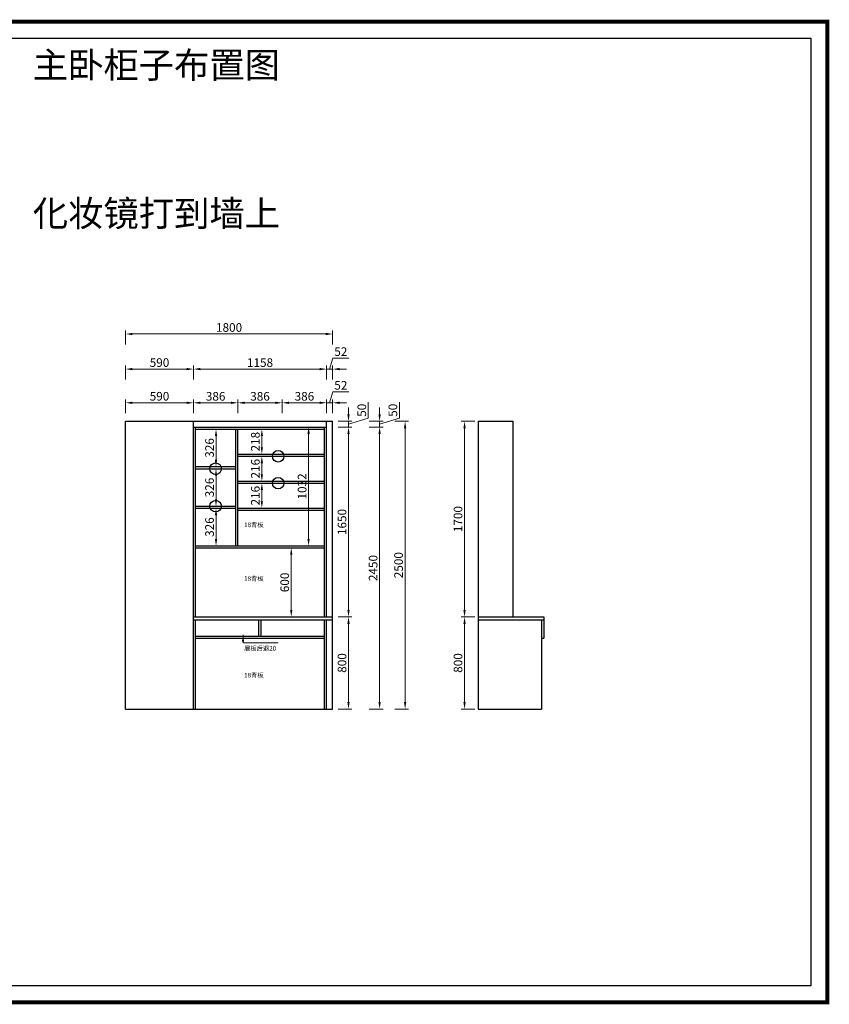
# Model space of a CAD drawing. Units: millimetres. Extents: x 157387 to 169472, y 7063 to 15619.
# Drawn here: x 162434 to 169472, y 7063 to 15619 of the extents above; entities that cross this region are included whole.
import ezdxf

# ---------------------------------------------------------------- set-up
doc = ezdxf.new("R2010")
doc.units = ezdxf.units.MM
doc.header["$PDMODE"] = 35
doc.header["$PDSIZE"] = 30
doc.styles.get("Standard").update_dxf_attribs({"font": 'arial.ttf'})
doc.styles.add('黑体', font='simhei.ttf')
doc.dimstyles.new('ZSH-30', dxfattribs={"dimscale": 30, "dimtxt": 2.5, "dimasz": 2, "dimexe": 1, "dimexo": 1, "dimtad": 1, "dimdec": 1, "dimdsep": 46, "dimtxsty": '黑体', "dimcen": 1, "dimclrd": 96, "dimclre": 86, "dimadec": 0, "dimazin": 0, "dimtfac": 1, "dimtdec": 1, "dimtmove": 1, "dimatfit": 3, "dimfxl": 3, "dimtolj": 1, "dimlwd": 9, "dimlwe": 9, "dimarcsym": 0})

# ---------------------------------------------------------------- blocks, each defined once
blk = doc.blocks.new('*D17')
at = {"color": 86, "lineweight": 9, "transparency": 16777216}
for p, q in [((165202.6, 10429), (165322.6, 10429)), ((165202.6, 9629), (165322.6, 9629))]:
    blk.add_line(p, q, dxfattribs=at)
at = {"color": 96, "linetype": 'Continuous', "lineweight": 9, "transparency": 16777216}
blk.add_line((165292.6, 9689), (165292.6, 10369), dxfattribs=at)
at = {"color": 96, "transparency": 16777216}
for points in [[(165282.6, 10369), (165302.6, 10369), (165292.6, 10429)], [(165282.6, 9689), (165302.6, 9689), (165292.6, 9629)]]:
    blk.add_solid(points, dxfattribs=at)
at = {"layer": 'Defpoints', "color": 0, "transparency": 16777216}
for p in [(165154.3, 10429), (165292.6, 10429), (165154.3, 9629)]:
    blk.add_point(p, dxfattribs=at)
at = {"color": 0, "transparency": 16777216, "insert": (165236, 10029), "char_height": 75, "attachment_point": 5, "rotation": 90, "style": '黑体'}
blk.add_mtext('\\A1;800', dxfattribs=at)
blk = doc.blocks.new('*D18')
at = {"color": 86, "lineweight": 9, "transparency": 16777216}
for p, q in [((165202.6, 12079), (165322.6, 12079)), ((165202.6, 10429), (165322.6, 10429))]:
    blk.add_line(p, q, dxfattribs=at)
at = {"color": 96, "linetype": 'Continuous', "lineweight": 9, "transparency": 16777216}
blk.add_line((165292.6, 10489), (165292.6, 12019), dxfattribs=at)
at = {"color": 96, "transparency": 16777216}
for points in [[(165282.6, 12019), (165302.6, 12019), (165292.6, 12079)], [(165282.6, 10489), (165302.6, 10489), (165292.6, 10429)]]:
    blk.add_solid(points, dxfattribs=at)
at = {"layer": 'Defpoints', "color": 0, "transparency": 16777216}
for p in [(165102.3, 12079), (165292.6, 12079), (165154.3, 10429)]:
    blk.add_point(p, dxfattribs=at)
at = {"color": 0, "transparency": 16777216, "insert": (165236, 11254), "char_height": 75, "attachment_point": 5, "rotation": 90, "style": '黑体'}
blk.add_mtext('\\A1;1650', dxfattribs=at)
blk = doc.blocks.new('*D19')
at = {"color": 96, "linetype": 'Continuous', "lineweight": 9, "transparency": 16777216}
for p, q in [((165292.6, 12189), (165292.6, 12249)), ((165464.5, 12155.5), (165464.5, 12294.2)), ((165292.6, 12104), (165464.5, 12155.5)), ((165292.6, 12079), (165292.6, 12129)), ((165292.6, 12079), (165292.6, 12129)), ((165292.6, 12019), (165292.6, 11959))]:
    blk.add_line(p, q, dxfattribs=at)
at = {"color": 86, "lineweight": 9, "transparency": 16777216}
for p, q in [((165202.6, 12129), (165322.6, 12129)), ((165202.6, 12079), (165322.6, 12079))]:
    blk.add_line(p, q, dxfattribs=at)
at = {"color": 96, "transparency": 16777216}
for points in [[(165282.6, 12189), (165302.6, 12189), (165292.6, 12129)], [(165282.6, 12019), (165302.6, 12019), (165292.6, 12079)]]:
    blk.add_solid(points, dxfattribs=at)
at = {"layer": 'Defpoints', "color": 0, "transparency": 16777216}
for p in [(165102.3, 12079), (165154.3, 12129), (165292.6, 12129)]:
    blk.add_point(p, dxfattribs=at)
at = {"color": 0, "transparency": 16777216, "insert": (165407.9, 12224.8), "char_height": 75, "attachment_point": 5, "rotation": 90, "style": '黑体'}
blk.add_mtext('\\A1;50', dxfattribs=at)
blk = doc.blocks.new('*D20')
at = {"color": 86, "lineweight": 9, "transparency": 16777216}
for p, q in [((165473, 12079), (165593, 12079)), ((165473, 9629), (165593, 9629))]:
    blk.add_line(p, q, dxfattribs=at)
at = {"color": 96, "linetype": 'Continuous', "lineweight": 9, "transparency": 16777216}
blk.add_line((165563, 9689), (165563, 12019), dxfattribs=at)
at = {"color": 96, "transparency": 16777216}
for points in [[(165553, 12019), (165573, 12019), (165563, 12079)], [(165553, 9689), (165573, 9689), (165563, 9629)]]:
    blk.add_solid(points, dxfattribs=at)
at = {"layer": 'Defpoints', "color": 0, "transparency": 16777216}
for p in [(165102.3, 12079), (165563, 12079), (165154.3, 9629)]:
    blk.add_point(p, dxfattribs=at)
at = {"color": 0, "transparency": 16777216, "insert": (165506.3, 10854), "char_height": 75, "attachment_point": 5, "rotation": 90, "style": '黑体'}
blk.add_mtext('\\A1;2450', dxfattribs=at)
blk = doc.blocks.new('*D21')
at = {"color": 96, "linetype": 'Continuous', "lineweight": 9, "transparency": 16777216}
for p, q in [((165563, 12189), (165563, 12249)), ((165734.9, 12155.5), (165734.9, 12294.2)), ((165563, 12104), (165734.9, 12155.5)), ((165563, 12079), (165563, 12129)), ((165563, 12079), (165563, 12129)), ((165563, 12019), (165563, 11959))]:
    blk.add_line(p, q, dxfattribs=at)
at = {"color": 86, "lineweight": 9, "transparency": 16777216}
for p, q in [((165473, 12129), (165593, 12129)), ((165473, 12079), (165593, 12079))]:
    blk.add_line(p, q, dxfattribs=at)
at = {"color": 96, "transparency": 16777216}
for points in [[(165553, 12189), (165573, 12189), (165563, 12129)], [(165553, 12019), (165573, 12019), (165563, 12079)]]:
    blk.add_solid(points, dxfattribs=at)
at = {"layer": 'Defpoints', "color": 0, "transparency": 16777216}
for p in [(165102.3, 12079), (165154.3, 12129), (165563, 12129)]:
    blk.add_point(p, dxfattribs=at)
at = {"color": 0, "transparency": 16777216, "insert": (165678.2, 12224.8), "char_height": 75, "attachment_point": 5, "rotation": 90, "style": '黑体'}
blk.add_mtext('\\A1;50', dxfattribs=at)
blk = doc.blocks.new('*D22')
at = {"color": 86, "lineweight": 9, "transparency": 16777216}
for p, q in [((165694.4, 12129), (165814.4, 12129)), ((165694.4, 9629), (165814.4, 9629))]:
    blk.add_line(p, q, dxfattribs=at)
at = {"color": 96, "linetype": 'Continuous', "lineweight": 9, "transparency": 16777216}
blk.add_line((165784.4, 12069), (165784.4, 9689), dxfattribs=at)
at = {"color": 96, "transparency": 16777216}
for points in [[(165774.4, 12069), (165794.4, 12069), (165784.4, 12129)], [(165774.4, 9689), (165794.4, 9689), (165784.4, 9629)]]:
    blk.add_solid(points, dxfattribs=at)
at = {"layer": 'Defpoints', "color": 0, "transparency": 16777216}
for p in [(165154.3, 12129), (165154.3, 9629), (165784.4, 9629)]:
    blk.add_point(p, dxfattribs=at)
at = {"color": 0, "transparency": 16777216, "insert": (165727.7, 10879), "char_height": 75, "attachment_point": 5, "rotation": 90, "style": '黑体'}
blk.add_mtext('\\A1;2500', dxfattribs=at)
blk = doc.blocks.new('*D23')
at = {"color": 86, "lineweight": 9, "transparency": 16777216}
for p, q in [((163354.3, 12199.8), (163354.3, 12319.8)), ((163944.3, 12199.8), (163944.3, 12319.8))]:
    blk.add_line(p, q, dxfattribs=at)
at = {"color": 96, "linetype": 'Continuous', "lineweight": 9, "transparency": 16777216}
blk.add_line((163884.3, 12289.8), (163414.3, 12289.8), dxfattribs=at)
at = {"color": 96, "transparency": 16777216}
for points in [[(163414.3, 12299.8), (163414.3, 12279.8), (163354.3, 12289.8)], [(163884.3, 12299.8), (163884.3, 12279.8), (163944.3, 12289.8)]]:
    blk.add_solid(points, dxfattribs=at)
at = {"layer": 'Defpoints', "color": 0, "transparency": 16777216}
for p in [(163354.3, 12289.8), (163354.3, 12129), (163944.3, 12129)]:
    blk.add_point(p, dxfattribs=at)
at = {"color": 0, "transparency": 16777216, "insert": (163649.3, 12346.5), "char_height": 75, "attachment_point": 5, "style": '黑体'}
blk.add_mtext('\\A1;590', dxfattribs=at)
blk = doc.blocks.new('*D24')
at = {"color": 86, "lineweight": 9, "transparency": 16777216}
for p, q in [((163944.3, 12199.8), (163944.3, 12319.8)), ((164330.3, 12199.8), (164330.3, 12319.8))]:
    blk.add_line(p, q, dxfattribs=at)
at = {"color": 96, "linetype": 'Continuous', "lineweight": 9, "transparency": 16777216}
blk.add_line((164270.3, 12289.8), (164004.3, 12289.8), dxfattribs=at)
at = {"color": 96, "transparency": 16777216}
for points in [[(164004.3, 12299.8), (164004.3, 12279.8), (163944.3, 12289.8)], [(164270.3, 12299.8), (164270.3, 12279.8), (164330.3, 12289.8)]]:
    blk.add_solid(points, dxfattribs=at)
at = {"layer": 'Defpoints', "color": 0, "transparency": 16777216}
for p in [(163944.3, 12289.8), (163944.3, 12129), (164330.3, 12061)]:
    blk.add_point(p, dxfattribs=at)
at = {"color": 0, "transparency": 16777216, "insert": (164137.3, 12346.1), "char_height": 75, "attachment_point": 5, "style": '黑体'}
blk.add_mtext('\\A1;386', dxfattribs=at)
blk = doc.blocks.new('*D25')
at = {"color": 86, "lineweight": 9, "transparency": 16777216}
for p, q in [((164330.3, 12199.8), (164330.3, 12319.8)), ((164716.3, 12199.8), (164716.3, 12319.8))]:
    blk.add_line(p, q, dxfattribs=at)
at = {"color": 96, "linetype": 'Continuous', "lineweight": 9, "transparency": 16777216}
blk.add_line((164656.3, 12289.8), (164390.3, 12289.8), dxfattribs=at)
at = {"color": 96, "transparency": 16777216}
for points in [[(164390.3, 12299.8), (164390.3, 12279.8), (164330.3, 12289.8)], [(164656.3, 12299.8), (164656.3, 12279.8), (164716.3, 12289.8)]]:
    blk.add_solid(points, dxfattribs=at)
at = {"layer": 'Defpoints', "color": 0, "transparency": 16777216}
for p in [(164330.3, 12289.8), (164716.3, 12079), (164330.3, 12061)]:
    blk.add_point(p, dxfattribs=at)
at = {"color": 0, "transparency": 16777216, "insert": (164523.3, 12346.1), "char_height": 75, "attachment_point": 5, "style": '黑体'}
blk.add_mtext('\\A1;386', dxfattribs=at)
blk = doc.blocks.new('*D26')
at = {"color": 86, "lineweight": 9, "transparency": 16777216}
for p, q in [((164716.3, 12199.8), (164716.3, 12319.8)), ((165102.3, 12199.8), (165102.3, 12319.8))]:
    blk.add_line(p, q, dxfattribs=at)
at = {"color": 96, "linetype": 'Continuous', "lineweight": 9, "transparency": 16777216}
blk.add_line((165042.3, 12289.8), (164776.3, 12289.8), dxfattribs=at)
at = {"color": 96, "transparency": 16777216}
for points in [[(164776.3, 12299.8), (164776.3, 12279.8), (164716.3, 12289.8)], [(165042.3, 12299.8), (165042.3, 12279.8), (165102.3, 12289.8)]]:
    blk.add_solid(points, dxfattribs=at)
at = {"layer": 'Defpoints', "color": 0, "transparency": 16777216}
for p in [(164716.3, 12289.8), (164716.3, 12079), (165102.3, 12129)]:
    blk.add_point(p, dxfattribs=at)
at = {"color": 0, "transparency": 16777216, "insert": (164909.3, 12346.1), "char_height": 75, "attachment_point": 5, "style": '黑体'}
blk.add_mtext('\\A1;386', dxfattribs=at)
blk = doc.blocks.new('*D27')
at = {"color": 96, "linetype": 'Continuous', "lineweight": 9, "transparency": 16777216}
for p, q in [((165128.3, 12289.8), (165157, 12385.4)), ((165157, 12385.4), (165294.3, 12385.4)), ((165042.3, 12289.8), (164982.3, 12289.8)), ((165154.3, 12289.8), (165102.3, 12289.8)), ((165154.3, 12289.8), (165102.3, 12289.8)), ((165214.3, 12289.8), (165274.3, 12289.8))]:
    blk.add_line(p, q, dxfattribs=at)
at = {"color": 86, "lineweight": 9, "transparency": 16777216}
for p, q in [((165102.3, 12199.8), (165102.3, 12319.8)), ((165154.3, 12199.8), (165154.3, 12319.8))]:
    blk.add_line(p, q, dxfattribs=at)
at = {"color": 96, "transparency": 16777216}
for points in [[(165042.3, 12299.8), (165042.3, 12279.8), (165102.3, 12289.8)], [(165214.3, 12299.8), (165214.3, 12279.8), (165154.3, 12289.8)]]:
    blk.add_solid(points, dxfattribs=at)
at = {"layer": 'Defpoints', "color": 0, "transparency": 16777216}
for p in [(165102.3, 12289.8), (165102.3, 12129), (165154.3, 12129)]:
    blk.add_point(p, dxfattribs=at)
at = {"color": 0, "transparency": 16777216, "insert": (165225.6, 12441.7), "char_height": 75, "attachment_point": 5, "style": '黑体'}
blk.add_mtext('\\A1;52', dxfattribs=at)
blk = doc.blocks.new('*D28')
at = {"color": 86, "lineweight": 9, "transparency": 16777216}
for p, q in [((163354.3, 12492.6), (163354.3, 12612.6)), ((163944.3, 12492.6), (163944.3, 12612.6))]:
    blk.add_line(p, q, dxfattribs=at)
at = {"color": 96, "linetype": 'Continuous', "lineweight": 9, "transparency": 16777216}
blk.add_line((163884.3, 12582.6), (163414.3, 12582.6), dxfattribs=at)
at = {"color": 96, "transparency": 16777216}
for points in [[(163414.3, 12592.6), (163414.3, 12572.6), (163354.3, 12582.6)], [(163884.3, 12592.6), (163884.3, 12572.6), (163944.3, 12582.6)]]:
    blk.add_solid(points, dxfattribs=at)
at = {"layer": 'Defpoints', "color": 0, "transparency": 16777216}
for p in [(163354.3, 12582.6), (163354.3, 12129), (163944.3, 12129)]:
    blk.add_point(p, dxfattribs=at)
at = {"color": 0, "transparency": 16777216, "insert": (163649.3, 12639.2), "char_height": 75, "attachment_point": 5, "style": '黑体'}
blk.add_mtext('\\A1;590', dxfattribs=at)
blk = doc.blocks.new('*D29')
at = {"color": 86, "lineweight": 9, "transparency": 16777216}
for p, q in [((163944.3, 12492.6), (163944.3, 12612.6)), ((165102.3, 12492.6), (165102.3, 12612.6))]:
    blk.add_line(p, q, dxfattribs=at)
at = {"color": 96, "linetype": 'Continuous', "lineweight": 9, "transparency": 16777216}
blk.add_line((165042.3, 12582.6), (164004.3, 12582.6), dxfattribs=at)
at = {"color": 96, "transparency": 16777216}
for points in [[(164004.3, 12592.6), (164004.3, 12572.6), (163944.3, 12582.6)], [(165042.3, 12592.6), (165042.3, 12572.6), (165102.3, 12582.6)]]:
    blk.add_solid(points, dxfattribs=at)
at = {"layer": 'Defpoints', "color": 0, "transparency": 16777216}
for p in [(163944.3, 12582.6), (163944.3, 12129), (165102.3, 12129)]:
    blk.add_point(p, dxfattribs=at)
at = {"color": 0, "transparency": 16777216, "insert": (164523.3, 12638.8), "char_height": 75, "attachment_point": 5, "style": '黑体'}
blk.add_mtext('\\A1;1158', dxfattribs=at)
blk = doc.blocks.new('*D30')
at = {"color": 96, "linetype": 'Continuous', "lineweight": 9, "transparency": 16777216}
for p, q in [((165128.3, 12582.6), (165157, 12678.2)), ((165157, 12678.2), (165294.3, 12678.2)), ((165042.3, 12582.6), (164982.3, 12582.6)), ((165154.3, 12582.6), (165102.3, 12582.6)), ((165154.3, 12582.6), (165102.3, 12582.6)), ((165214.3, 12582.6), (165274.3, 12582.6))]:
    blk.add_line(p, q, dxfattribs=at)
at = {"color": 86, "lineweight": 9, "transparency": 16777216}
for p, q in [((165102.3, 12492.6), (165102.3, 12612.6)), ((165154.3, 12492.6), (165154.3, 12612.6))]:
    blk.add_line(p, q, dxfattribs=at)
at = {"color": 96, "transparency": 16777216}
for points in [[(165042.3, 12592.6), (165042.3, 12572.6), (165102.3, 12582.6)], [(165214.3, 12592.6), (165214.3, 12572.6), (165154.3, 12582.6)]]:
    blk.add_solid(points, dxfattribs=at)
at = {"layer": 'Defpoints', "color": 0, "transparency": 16777216}
for p in [(165102.3, 12582.6), (165102.3, 12129), (165154.3, 12129)]:
    blk.add_point(p, dxfattribs=at)
at = {"color": 0, "transparency": 16777216, "insert": (165225.6, 12734.4), "char_height": 75, "attachment_point": 5, "style": '黑体'}
blk.add_mtext('\\A1;52', dxfattribs=at)
blk = doc.blocks.new('*D31')
at = {"color": 86, "lineweight": 9, "transparency": 16777216}
for p, q in [((163354.3, 12797.6), (163354.3, 12917.6)), ((165154.3, 12797.6), (165154.3, 12917.6))]:
    blk.add_line(p, q, dxfattribs=at)
at = {"color": 96, "linetype": 'Continuous', "lineweight": 9, "transparency": 16777216}
blk.add_line((165094.3, 12887.6), (163414.3, 12887.6), dxfattribs=at)
at = {"color": 96, "transparency": 16777216}
for points in [[(163414.3, 12897.6), (163414.3, 12877.6), (163354.3, 12887.6)], [(165094.3, 12897.6), (165094.3, 12877.6), (165154.3, 12887.6)]]:
    blk.add_solid(points, dxfattribs=at)
at = {"layer": 'Defpoints', "color": 0, "transparency": 16777216}
for p in [(163354.3, 12887.6), (163354.3, 12129), (165154.3, 12129)]:
    blk.add_point(p, dxfattribs=at)
at = {"color": 0, "transparency": 16777216, "insert": (164254.3, 12944.3), "char_height": 75, "attachment_point": 5, "style": '黑体'}
blk.add_mtext('\\A1;1800', dxfattribs=at)
blk = doc.blocks.new('*D32')
at = {"color": 86, "lineweight": 9, "transparency": 16777216}
for p, q in [((164884.7, 11029), (164764.7, 11029)), ((164884.7, 10429), (164764.7, 10429))]:
    blk.add_line(p, q, dxfattribs=at)
at = {"color": 96, "linetype": 'Continuous', "lineweight": 9, "transparency": 16777216}
blk.add_line((164794.7, 10489), (164794.7, 10969), dxfattribs=at)
at = {"color": 96, "transparency": 16777216}
for points in [[(164784.7, 10969), (164804.7, 10969), (164794.7, 11029)], [(164784.7, 10489), (164804.7, 10489), (164794.7, 10429)]]:
    blk.add_solid(points, dxfattribs=at)
at = {"layer": 'Defpoints', "color": 0, "transparency": 16777216}
for p in [(164794.7, 11029), (165084.3, 11029), (165084.3, 10429)]:
    blk.add_point(p, dxfattribs=at)
at = {"color": 0, "transparency": 16777216, "insert": (164738, 10729), "char_height": 75, "attachment_point": 5, "rotation": 90, "style": '黑体'}
blk.add_mtext('\\A1;600', dxfattribs=at)
blk = doc.blocks.new('*D33')
at = {"color": 86, "lineweight": 9, "transparency": 16777216}
for p, q in [((165035.6, 12079), (164915.6, 12079)), ((165035.6, 11047), (164915.6, 11047))]:
    blk.add_line(p, q, dxfattribs=at)
at = {"color": 96, "linetype": 'Continuous', "lineweight": 9, "transparency": 16777216}
blk.add_line((164945.6, 11107), (164945.6, 12019), dxfattribs=at)
at = {"color": 96, "transparency": 16777216}
for points in [[(164935.6, 12019), (164955.6, 12019), (164945.6, 12079)], [(164935.6, 11107), (164955.6, 11107), (164945.6, 11047)]]:
    blk.add_solid(points, dxfattribs=at)
at = {"layer": 'Defpoints', "color": 0, "transparency": 16777216}
for p in [(164945.6, 12079), (165084.3, 12079), (165084.3, 11047)]:
    blk.add_point(p, dxfattribs=at)
at = {"color": 0, "transparency": 16777216, "insert": (164888.9, 11563), "char_height": 75, "attachment_point": 5, "rotation": 90, "style": '黑体'}
blk.add_mtext('\\A1;1032', dxfattribs=at)
blk = doc.blocks.new('*D34')
at = {"color": 86, "lineweight": 9, "transparency": 16777216}
for p, q in [((164449.1, 11591), (164569.1, 11591)), ((164449.1, 11375), (164569.1, 11375))]:
    blk.add_line(p, q, dxfattribs=at)
at = {"color": 96, "linetype": 'Continuous', "lineweight": 9, "transparency": 16777216}
blk.add_line((164539.1, 11435), (164539.1, 11531), dxfattribs=at)
at = {"color": 96, "transparency": 16777216}
for points in [[(164529.1, 11531), (164549.1, 11531), (164539.1, 11591)], [(164529.1, 11435), (164549.1, 11435), (164539.1, 11375)]]:
    blk.add_solid(points, dxfattribs=at)
at = {"layer": 'Defpoints', "color": 0, "transparency": 16777216}
for p in [(164330.3, 11591), (164539.1, 11591), (164330.3, 11375)]:
    blk.add_point(p, dxfattribs=at)
at = {"color": 0, "transparency": 16777216, "insert": (164482.8, 11483), "char_height": 75, "attachment_point": 5, "rotation": 90, "style": '黑体'}
blk.add_mtext('\\A1;216', dxfattribs=at)
blk = doc.blocks.new('*D35')
at = {"color": 86, "lineweight": 9, "transparency": 16777216}
for p, q in [((164449.1, 11825), (164569.1, 11825)), ((164449.1, 11609), (164569.1, 11609))]:
    blk.add_line(p, q, dxfattribs=at)
at = {"color": 96, "linetype": 'Continuous', "lineweight": 9, "transparency": 16777216}
blk.add_line((164539.1, 11669), (164539.1, 11765), dxfattribs=at)
at = {"color": 96, "transparency": 16777216}
for points in [[(164529.1, 11765), (164549.1, 11765), (164539.1, 11825)], [(164529.1, 11669), (164549.1, 11669), (164539.1, 11609)]]:
    blk.add_solid(points, dxfattribs=at)
at = {"layer": 'Defpoints', "color": 0, "transparency": 16777216}
for p in [(164330.3, 11825), (164539.1, 11825), (164330.3, 11609)]:
    blk.add_point(p, dxfattribs=at)
at = {"color": 0, "transparency": 16777216, "insert": (164482.8, 11717), "char_height": 75, "attachment_point": 5, "rotation": 90, "style": '黑体'}
blk.add_mtext('\\A1;216', dxfattribs=at)
blk = doc.blocks.new('*D36')
at = {"color": 86, "lineweight": 9, "transparency": 16777216}
for p, q in [((164449.1, 12061), (164569.1, 12061)), ((164449.1, 11843), (164569.1, 11843))]:
    blk.add_line(p, q, dxfattribs=at)
at = {"color": 96, "linetype": 'Continuous', "lineweight": 9, "transparency": 16777216}
blk.add_line((164539.1, 11903), (164539.1, 12001), dxfattribs=at)
at = {"color": 96, "transparency": 16777216}
for points in [[(164529.1, 12001), (164549.1, 12001), (164539.1, 12061)], [(164529.1, 11903), (164549.1, 11903), (164539.1, 11843)]]:
    blk.add_solid(points, dxfattribs=at)
at = {"layer": 'Defpoints', "color": 0, "transparency": 16777216}
for p in [(164330.3, 12061), (164539.1, 12061), (164330.3, 11843)]:
    blk.add_point(p, dxfattribs=at)
at = {"color": 0, "transparency": 16777216, "insert": (164482.8, 11952), "char_height": 75, "attachment_point": 5, "rotation": 90, "style": '黑体'}
blk.add_mtext('\\A1;218', dxfattribs=at)
blk = doc.blocks.new('*D37')
at = {"color": 86, "lineweight": 9, "transparency": 16777216}
for p, q in [((164050.6, 11373), (164170.6, 11373)), ((164050.6, 11047), (164170.6, 11047))]:
    blk.add_line(p, q, dxfattribs=at)
at = {"color": 96, "linetype": 'Continuous', "lineweight": 9, "transparency": 16777216}
blk.add_line((164140.6, 11107), (164140.6, 11313), dxfattribs=at)
at = {"color": 96, "transparency": 16777216}
for points in [[(164130.6, 11313), (164150.6, 11313), (164140.6, 11373)], [(164130.6, 11107), (164150.6, 11107), (164140.6, 11047)]]:
    blk.add_solid(points, dxfattribs=at)
at = {"layer": 'Defpoints', "color": 0, "transparency": 16777216}
for p in [(163962.3, 11373), (164140.6, 11373), (163962.3, 11047)]:
    blk.add_point(p, dxfattribs=at)
at = {"color": 0, "transparency": 16777216, "insert": (164084.3, 11210), "char_height": 75, "attachment_point": 5, "rotation": 90, "style": '黑体'}
blk.add_mtext('\\A1;326', dxfattribs=at)
blk = doc.blocks.new('*D38')
at = {"color": 86, "lineweight": 9, "transparency": 16777216}
for p, q in [((164050.6, 11717), (164170.6, 11717)), ((164050.6, 11391), (164170.6, 11391))]:
    blk.add_line(p, q, dxfattribs=at)
at = {"color": 96, "linetype": 'Continuous', "lineweight": 9, "transparency": 16777216}
blk.add_line((164140.6, 11451), (164140.6, 11657), dxfattribs=at)
at = {"color": 96, "transparency": 16777216}
for points in [[(164130.6, 11657), (164150.6, 11657), (164140.6, 11717)], [(164130.6, 11451), (164150.6, 11451), (164140.6, 11391)]]:
    blk.add_solid(points, dxfattribs=at)
at = {"layer": 'Defpoints', "color": 0, "transparency": 16777216}
for p in [(163962.3, 11717), (164140.6, 11717), (163962.3, 11391)]:
    blk.add_point(p, dxfattribs=at)
at = {"color": 0, "transparency": 16777216, "insert": (164084.3, 11554), "char_height": 75, "attachment_point": 5, "rotation": 90, "style": '黑体'}
blk.add_mtext('\\A1;326', dxfattribs=at)
blk = doc.blocks.new('*D39')
at = {"color": 86, "lineweight": 9, "transparency": 16777216}
for p, q in [((164050.6, 12061), (164170.6, 12061)), ((164050.6, 11735), (164170.6, 11735))]:
    blk.add_line(p, q, dxfattribs=at)
at = {"color": 96, "linetype": 'Continuous', "lineweight": 9, "transparency": 16777216}
blk.add_line((164140.6, 11795), (164140.6, 12001), dxfattribs=at)
at = {"color": 96, "transparency": 16777216}
for points in [[(164130.6, 12001), (164150.6, 12001), (164140.6, 12061)], [(164130.6, 11795), (164150.6, 11795), (164140.6, 11735)]]:
    blk.add_solid(points, dxfattribs=at)
at = {"layer": 'Defpoints', "color": 0, "transparency": 16777216}
for p in [(163962.3, 12061), (164140.6, 12061), (163962.3, 11735)]:
    blk.add_point(p, dxfattribs=at)
at = {"color": 0, "transparency": 16777216, "insert": (164084.3, 11898), "char_height": 75, "attachment_point": 5, "rotation": 90, "style": '黑体'}
blk.add_mtext('\\A1;326', dxfattribs=at)
blk = doc.blocks.new('*D40')
at = {"color": 86, "lineweight": 9, "transparency": 16777216}
for p, q in [((166390.6, 10429), (166271.2, 10429)), ((166390.6, 9629), (166271.2, 9629))]:
    blk.add_line(p, q, dxfattribs=at)
at = {"color": 96, "linetype": 'Continuous', "lineweight": 9, "transparency": 16777216}
blk.add_line((166301.2, 9689), (166301.2, 10369), dxfattribs=at)
at = {"color": 96, "transparency": 16777216}
for points in [[(166291.2, 10369), (166311.2, 10369), (166301.2, 10429)], [(166291.2, 9689), (166311.2, 9689), (166301.2, 9629)]]:
    blk.add_solid(points, dxfattribs=at)
at = {"layer": 'Defpoints', "color": 0, "transparency": 16777216}
for p in [(166301.2, 10429), (166420.6, 10429), (166420.6, 9629)]:
    blk.add_point(p, dxfattribs=at)
at = {"color": 0, "transparency": 16777216, "insert": (166244.5, 10029), "char_height": 75, "attachment_point": 5, "rotation": 90, "style": '黑体'}
blk.add_mtext('\\A1;800', dxfattribs=at)
blk = doc.blocks.new('*D41')
at = {"color": 86, "lineweight": 9, "transparency": 16777216}
for p, q in [((166390.6, 12129), (166271.2, 12129)), ((166390.6, 10429), (166271.2, 10429))]:
    blk.add_line(p, q, dxfattribs=at)
at = {"color": 96, "linetype": 'Continuous', "lineweight": 9, "transparency": 16777216}
blk.add_line((166301.2, 12069), (166301.2, 10489), dxfattribs=at)
at = {"color": 96, "transparency": 16777216}
for points in [[(166291.2, 12069), (166311.2, 12069), (166301.2, 12129)], [(166291.2, 10489), (166311.2, 10489), (166301.2, 10429)]]:
    blk.add_solid(points, dxfattribs=at)
at = {"layer": 'Defpoints', "color": 0, "transparency": 16777216}
for p in [(166420.6, 12129), (166301.2, 10429), (166420.6, 10429)]:
    blk.add_point(p, dxfattribs=at)
at = {"color": 0, "transparency": 16777216, "insert": (166244.5, 11279), "char_height": 75, "attachment_point": 5, "rotation": 90, "style": '黑体'}
blk.add_mtext('\\A1;1700', dxfattribs=at)

msp = doc.modelspace()

# ---------------------------------------------------------------- linework, layer by layer
at = {"color": 4, "lineweight": 30}
for p, q in [((157547.2, 15458.55), (169312.27, 15458.55)), ((169312.27, 15458.55), (169312.27, 7223.22)), ((169312.27, 7223.22), (157547.2, 7223.22))]:
    msp.add_line(p, q, dxfattribs=at)
for p, q in [((163354.27, 9628.97), (163354.27, 12128.97)), ((163354.27, 12128.97), (165154.27, 12128.97)), ((163944.27, 9628.97), (163944.27, 12128.97)), ((163944.27, 12078.97), (165102.27, 12078.97)), ((163962.27, 10428.97), (163962.27, 12078.97)), ((165084.27, 10428.97), (165084.27, 12078.97)), ((165102.27, 10428.97), (165102.27, 12128.97)), ((165154.27, 9628.97), (165154.27, 12128.97)), ((166420.56, 12128.97), (166720.56, 12128.97)), ((166420.56, 12128.97), (166420.56, 9628.97)), ((166720.56, 12128.97), (166720.56, 10428.97)), ((163962.27, 12060.97), (165084.27, 12060.97)), ((164312.27, 11046.97), (164312.27, 12060.97)), ((164330.27, 11046.97), (164330.27, 12060.97)), ((164330.27, 11842.97), (165084.27, 11842.97)), ((164330.27, 11824.97), (165084.27, 11824.97)), ((163962.27, 11734.97), (164312.27, 11734.97)), ((163962.27, 11716.97), (164312.27, 11716.97)), ((164330.27, 11608.97), (165084.27, 11608.97)), ((164330.27, 11590.97), (165084.27, 11590.97)), ((163962.27, 11390.97), (164312.27, 11390.97)), ((163962.27, 11372.97), (164312.27, 11372.97)), ((164330.27, 11374.97), (165084.27, 11374.97)), ((164330.27, 11356.97), (165084.27, 11356.97)), ((163962.27, 11046.97), (165084.27, 11046.97)), ((163962.27, 11028.97), (165084.27, 11028.97)), ((163944.27, 10428.97), (165154.27, 10428.97)), ((163944.27, 10403.97), (165154.27, 10403.97)), ((163962.27, 9628.97), (163962.27, 10403.97)), ((164514.27, 10261.97), (164514.27, 10403.97)), ((164532.27, 10261.97), (164532.27, 10403.97)), ((165084.27, 9628.97), (165084.27, 10403.97)), ((165102.27, 9628.97), (165102.27, 10403.97)), ((166420.56, 10428.97), (166990.56, 10428.97)), ((166420.56, 10403.97), (166990.56, 10403.97)), ((166970.56, 10403.97), (166970.56, 9628.97)), ((166990.56, 10428.97), (166990.56, 10243.97)), ((163962.27, 10261.97), (165084.27, 10261.97)), ((163962.27, 10243.97), (165084.27, 10243.97)), ((166970.56, 10243.97), (166990.56, 10243.97)), ((163354.27, 9628.97), (165154.27, 9628.97)), ((166420.56, 9628.97), (166970.56, 9628.97))]:
    msp.add_line(p, q)
at = {"color": 4, "const_width": 35.59}
msp.add_lwpolyline([(157404.84, 15600.91), (157404.84, 7080.86), (169454.62, 7080.86), (169454.62, 15600.91), (157404.84, 15600.91)], dxfattribs=at)
for centre in [(164681.38, 11824.97), (164137.27, 11716.97), (164681.38, 11590.97), (164137.27, 11390.97)]:
    msp.add_circle(centre, 50)

# ---------------------------------------------------------------- texts
at = {"attachment_point": 1}
for s, width, insert, char_height in [('{\\fSimSun|b0|i0|c134|p2;主卧柜子布置图}', 3395.557, (162548.23, 15337.23), 225), ('{\\fSimSun|b0|i0|c134|p2;化妆镜打到墙上}', 3395.557, (162548.23, 14048.05), 225), ('{\\fSimSun|b0|i0|c134|p2;18背板}', 208.9936, (164384.59, 11249.26), 40), ('{\\fSimSun|b0|i0|c134|p2;18背板}', 208.9936, (164384.59, 10783.17), 40), ('{\\fSimSun|b0|i0|c134|p2;层板后退}20', 208.9936, (164384.59, 10176.4), 40), ('{\\fSimSun|b0|i0|c134|p2;18背板}', 208.9936, (164384.59, 9943.09), 40)]:
    msp.add_mtext_dynamic_manual_height_columns(s, width=width, gutter_width=12.5, heights=[0], dxfattribs=dict(at, insert=insert, char_height=char_height))

# ---------------------------------------------------------------- dimensions: what is measured, and where the dimension line sits
for base, p1, p2, picture, middle in [((163354.27, 12887.64), (165154.27, 12128.97), (163354.27, 12128.97), '*D31', (164254.27, 12944.31)), ((165102.27, 12582.56), (165154.27, 12128.97), (165102.27, 12128.97), '*D30', (165175.7, 12734.43)), ((163354.27, 12582.56), (163944.27, 12128.97), (163354.27, 12128.97), '*D28', (163649.27, 12639.23)), ((163944.27, 12582.56), (165102.27, 12128.97), (163944.27, 12128.97), '*D29', (164523.27, 12638.81)), ((165102.27, 12289.8), (165154.27, 12128.97), (165102.27, 12128.97), '*D27', (165175.7, 12441.68)), ((163354.27, 12289.8), (163944.27, 12128.97), (163354.27, 12128.97), '*D23', (163649.27, 12346.48)), ((163944.27, 12289.8), (164330.27, 12060.97), (163944.27, 12128.97), '*D24', (164137.27, 12346.05)), ((164330.27, 12289.8), (164716.27, 12078.97), (164330.27, 12060.97), '*D25', (164523.27, 12346.05)), ((164716.27, 12289.8), (165102.27, 12128.97), (164716.27, 12078.97), '*D26', (164909.27, 12346.05))]:
    dim = msp.add_linear_dim(base=base, p1=p1, p2=p2, dimstyle='ZSH-30', override={"dimfxlon": 1})
    dim.commit()
    dim.dimension.update_dxf_attribs({"geometry": picture, "text_midpoint": middle})
for base, p1, p2, angle, picture, middle in [((165292.64, 12128.97), (165102.27, 12078.97), (165154.27, 12128.97), 270, '*D19', (165407.86, 12174.28)), ((165562.97, 12128.97), (165102.27, 12078.97), (165154.27, 12128.97), 270, '*D21', (165678.19, 12174.28)), ((164945.6, 12078.97), (165084.27, 11046.97), (165084.27, 12078.97), 90, '*D33', (164888.93, 11562.97)), ((165292.64, 12078.97), (165154.27, 10428.97), (165102.27, 12078.97), 270, '*D18', (165235.97, 11253.97)), ((165562.97, 12078.97), (165154.27, 9628.97), (165102.27, 12078.97), 270, '*D20', (165506.3, 10853.97)), ((165784.37, 9628.97), (165154.27, 12128.97), (165154.27, 9628.97), 270, '*D22', (165727.7, 10878.97)), ((166301.21, 10428.97), (166420.56, 12128.97), (166420.56, 10428.97), 270, '*D41', (166244.53, 11278.97)), ((164140.6, 12060.97), (163962.27, 11734.97), (163962.27, 12060.97), 90, '*D39', (164084.35, 11897.97)), ((164539.07, 12060.97), (164330.27, 11842.97), (164330.27, 12060.97), 90, '*D36', (164482.82, 11951.97)), ((164539.07, 11824.97), (164330.27, 11608.97), (164330.27, 11824.97), 90, '*D35', (164482.82, 11716.97)), ((164140.6, 11716.97), (163962.27, 11390.97), (163962.27, 11716.97), 90, '*D38', (164084.35, 11553.97)), ((164539.07, 11590.97), (164330.27, 11374.97), (164330.27, 11590.97), 90, '*D34', (164482.82, 11482.97)), ((164140.6, 11372.97), (163962.27, 11046.97), (163962.27, 11372.97), 90, '*D37', (164084.35, 11209.97)), ((164794.71, 11028.97), (165084.27, 10428.97), (165084.27, 11028.97), 90, '*D32', (164738.04, 10728.97)), ((165292.64, 10428.97), (165154.27, 9628.97), (165154.27, 10428.97), 270, '*D17', (165235.97, 10028.97)), ((166301.21, 10428.97), (166420.56, 9628.97), (166420.56, 10428.97), 270, '*D40', (166244.53, 10028.97))]:
    dim = msp.add_linear_dim(base=base, p1=p1, p2=p2, angle=angle, dimstyle='ZSH-30', override={"dimfxlon": 1})
    dim.commit()
    dim.dimension.update_dxf_attribs({"geometry": picture, "text_midpoint": middle})

# ---------------------------------------------------------------- leaders
msp.add_leader([(164375.52, 10273.67), (164375.52, 10205.16), (164680.5, 10205.16)], dimstyle='ZSH-30', override={"dimgap": 0.625, "dimtad": 0, "dimfxlon": 1})

doc.saveas('drawing.dxf')
